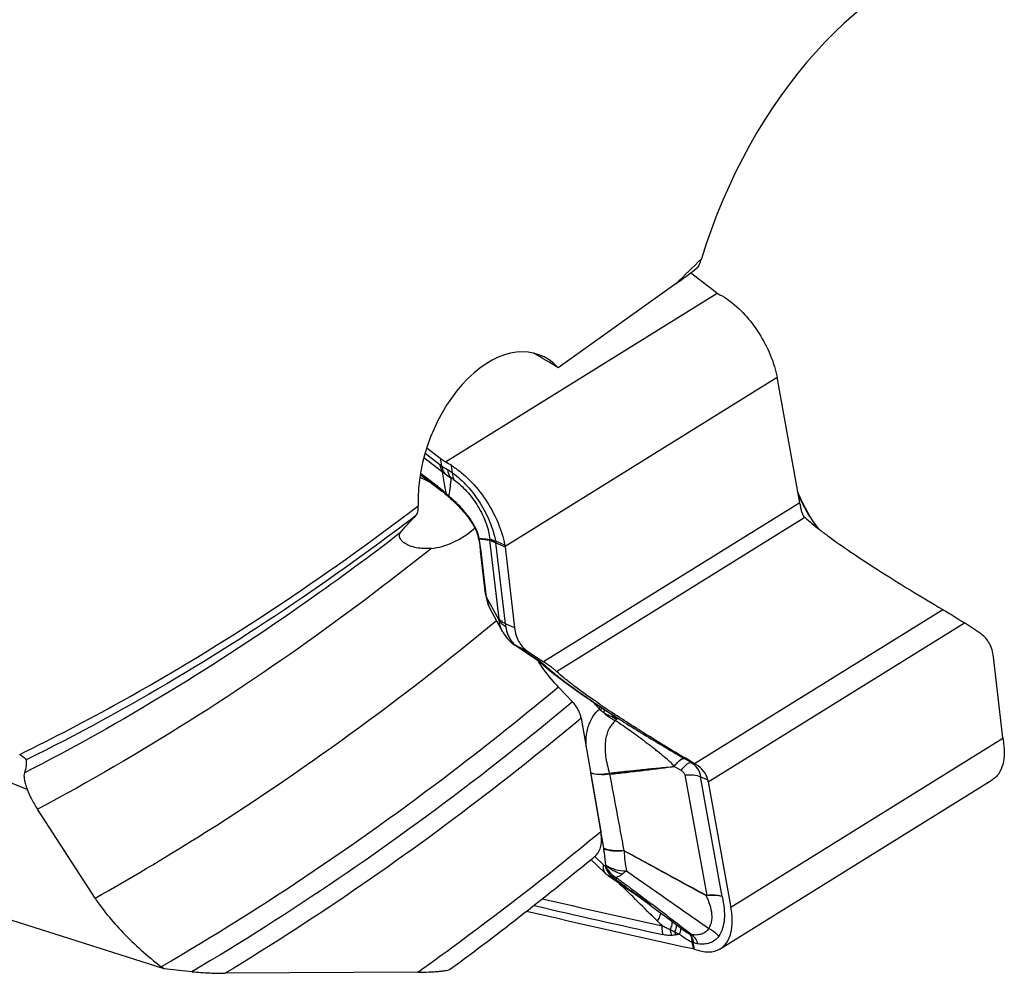
# Model space of a CAD drawing. Units: millimetres. Extents: x 0 to 594, y 0 to 420.
# Drawn here: x 129 to 139, y 81 to 91 of the extents above; entities that cross this region are included whole.
import ezdxf

# ---------------------------------------------------------------- set-up
doc = ezdxf.new("R2010")
doc.units = ezdxf.units.MM
doc.header["$LTSCALE"] = 32.67
doc.layers.add('607088417-000_CL', color=7, linetype='CONTINUOUS')
doc.layers.add('607088704-000_CL', color=7, linetype='CONTINUOUS')

msp = doc.modelspace()

# ---------------------------------------------------------------- linework, layer by layer
at = {"layer": '607088417-000_CL', "color": 7, "linetype": 'CONTINUOUS'}
for p, q in [((136.2544, 88.3338), (135.9748, 88.5505)), ((136.2544, 88.3338), (136.26, 88.3299)), ((136.26, 88.3299), (136.2665, 88.3264)), ((137.149, 86.074), (136.9043, 87.4263)), ((133.1333, 86.6664), (133.2793, 86.5531)), ((133.064, 86.379), (133.2971, 86.1995)), ((133.3339, 86.1689), (133.3491, 86.1556)), ((133.3491, 86.1556), (133.373, 86.1341)), ((133.373, 86.1341), (133.3779, 86.1296)), ((133.4314, 86.0811), (133.4401, 86.0727)), ((133.4401, 86.0727), (133.4488, 86.0643)), ((133.4488, 86.0643), (133.4573, 86.0558)), ((133.4573, 86.0558), (133.4658, 86.0473)), ((133.4658, 86.0473), (133.4743, 86.0386)), ((133.4743, 86.0386), (133.4826, 86.0299)), ((133.4826, 86.0299), (133.4909, 86.0212)), ((133.4909, 86.0212), (133.4991, 86.0124)), ((133.4991, 86.0124), (133.5071, 86.0036)), ((133.5071, 86.0036), (133.5151, 85.9947)), ((137.3885, 85.7656), (137.3939, 85.7615)), ((137.3939, 85.7615), (137.3968, 85.7593)), ((133.6927, 85.679), (133.6898, 85.6944)), ((133.6927, 85.679), (133.6965, 85.658)), ((137.4564, 85.715), (137.461, 85.7116)), ((133.7656, 85.0958), (133.7114, 85.554)), ((133.9773, 85.6001), (134.0788, 84.7286)), ((133.9526, 84.6827), (133.8194, 84.9256)), ((139.1043, 84.6588), (138.9213, 84.7811)), ((133.9528, 84.6823), (133.9527, 84.6825)), ((134.0576, 84.5599), (134.0726, 84.5489)), ((134.0725, 84.549), (134.0803, 84.5437)), ((134.0726, 84.5489), (134.0725, 84.549)), ((134.2091, 84.4855), (134.392, 84.3631)), ((139.336, 83.5441), (139.2346, 84.4156)), ((134.354, 84.36), (134.3886, 84.3284)), ((134.3547, 84.3595), (134.3549, 84.3593)), ((134.3886, 84.3284), (134.4415, 84.2829)), ((134.4415, 84.2829), (134.4978, 84.2371)), ((134.9756, 83.8949), (135.0607, 83.8386)), ((135.0021, 83.9015), (134.9944, 83.9067)), ((135.0607, 83.8386), (135.1242, 83.7971)), ((135.1344, 83.7904), (135.136, 83.7895)), ((135.1612, 83.7744), (135.15, 83.7815)), ((139.3372, 83.5351), (139.3382, 83.5291)), ((139.3382, 83.5291), (139.3386, 83.5262)), ((135.9798, 83.28), (135.9061, 83.3221)), ((136.0314, 83.2574), (136.0154, 83.2668)), ((136.1644, 83.0702), (136.409, 81.7179)), ((136.2936, 81.2736), (139.2216, 83.0907)), ((135.0472, 82.094), (134.9005, 82.2342)), ((135.0874, 82.0616), (135.1339, 82.0297)), ((135.4734, 81.7913), (135.5423, 81.7408)), ((135.7538, 81.5827), (135.8194, 81.5333)), ((135.8194, 81.5333), (135.8626, 81.5006)), ((135.8626, 81.5006), (135.8628, 81.5005)), ((136.0079, 81.2724), (136.015, 81.2699))]:
    msp.add_line(p, q, dxfattribs=at)
at = {"layer": '607088417-000_CL', "color": 9, "linetype": 'CONTINUOUS'}
for p, q in [((133.3353, 86.5149), (136.2604, 88.3301)), ((133.9761, 85.6091), (136.9043, 87.4263)), ((133.1157, 86.6089), (133.2738, 86.4864)), ((133.1032, 86.5635), (133.3027, 86.4089)), ((133.2793, 86.5531), (133.2917, 86.4737)), ((133.0666, 86.395), (133.2424, 86.2595)), ((133.4116, 86.3979), (133.4003, 86.4754)), ((137.149, 86.074), (134.392, 84.3631)), ((134.5306, 84.2596), (137.2039, 85.9186)), ((133.6898, 85.6959), (133.6893, 85.6973)), ((133.8124, 85.6805), (133.8117, 85.6808)), ((133.9123, 84.826), (133.8138, 85.6714)), ((133.8141, 85.6718), (133.8139, 85.6713)), ((133.9746, 85.6181), (133.8765, 85.6609)), ((133.8791, 85.6432), (133.9773, 85.6001)), ((133.9806, 84.7717), (133.8791, 85.6432)), ((133.7782, 85.0593), (133.7239, 85.5177)), ((133.9136, 84.8124), (133.7782, 85.0593)), ((136.0154, 83.2668), (138.6887, 84.9258)), ((133.9136, 84.8124), (133.9123, 84.826)), ((134.0788, 84.7286), (133.9806, 84.7717)), ((136.1644, 83.0702), (138.9213, 84.7811)), ((134.1013, 84.5327), (134.2091, 84.4855)), ((134.3584, 84.3607), (134.105, 84.5301)), ((134.9916, 83.8525), (134.9163, 83.9348)), ((135.0215, 83.8672), (135.0487, 83.8491)), ((135.0487, 83.8491), (135.101, 83.8142)), ((135.101, 83.8142), (135.1258, 83.7976)), ((135.1258, 83.7976), (135.15, 83.7815)), ((139.3372, 83.5351), (136.409, 81.7179)), ((135.9039, 83.3234), (135.9061, 83.3221)), ((135.8711, 83.1929), (135.7972, 83.2352)), ((136.0314, 83.2574), (135.9798, 83.28)), ((134.8972, 83.1664), (135.038, 82.3547)), ((135.0993, 83.1636), (135.1027, 83.1524)), ((135.911, 83.1438), (136.1493, 81.8478)), ((136.0824, 83.1244), (136.1604, 83.0902)), ((136.3134, 81.8361), (136.0824, 83.1244)), ((135.0367, 82.1762), (134.942, 82.2667)), ((135.54, 81.7425), (135.5271, 81.752)), ((135.5511, 81.7572), (135.5534, 81.7554)), ((135.5534, 81.7554), (135.5564, 81.7532)), ((135.7527, 81.4793), (135.8003, 81.4546)), ((135.8695, 81.5141), (135.8716, 81.5124)), ((135.8716, 81.5124), (135.9857, 81.4249)), ((135.9877, 81.3429), (136.0001, 81.2744)), ((136.0023, 81.3412), (136.0027, 81.3379)), ((136.015, 81.2699), (136.0027, 81.3379))]:
    msp.add_line(p, q, dxfattribs=at)
at = {"layer": '607088417-000_CL', "color": 7, "linetype": 'CONTINUOUS'}
for points in [[(133.2969, 86.1993), (133.303, 86.1946), (133.3096, 86.1893), (133.3162, 86.1839), (133.323, 86.1783), (133.3299, 86.1724), (133.334, 86.1689)], [(137.1842, 86.0673), (137.1612, 86.1161), (137.1405, 86.164), (137.126, 86.2012)], [(133.3779, 86.1296), (133.3845, 86.1237), (133.3908, 86.118)], [(133.3908, 86.118), (133.4008, 86.1092), (133.4052, 86.1053), (133.4096, 86.1014), (133.414, 86.0974), (133.4183, 86.0933), (133.4227, 86.0893), (133.4271, 86.0852), (133.4314, 86.0811)], [(133.5151, 85.9947), (133.5229, 85.9858), (133.5268, 85.9814), (133.5307, 85.9769), (133.5345, 85.9724), (133.5383, 85.968), (133.542, 85.9635), (133.5458, 85.959), (133.5495, 85.9545), (133.5532, 85.95), (133.5568, 85.9455), (133.5604, 85.9409), (133.564, 85.9364), (133.5676, 85.9318), (133.5711, 85.9273), (133.5746, 85.9227), (133.5781, 85.9181), (133.5815, 85.9134), (133.5849, 85.9088), (133.5883, 85.9041), (133.5917, 85.8994), (133.595, 85.8947), (133.5983, 85.89), (133.6016, 85.8853), (133.6048, 85.8805), (133.608, 85.8758), (133.6112, 85.871), (133.6143, 85.8663), (133.6174, 85.8616), (133.6204, 85.8568), (133.6234, 85.8521), (133.6263, 85.8474), (133.6292, 85.8427), (133.632, 85.838), (133.6348, 85.8333), (133.6375, 85.8286), (133.6402, 85.8238), (133.6428, 85.8191), (133.6454, 85.8143), (133.6479, 85.8095), (133.6503, 85.8047), (133.6527, 85.7999), (133.6551, 85.7951), (133.6573, 85.7904), (133.6595, 85.7857), (133.6617, 85.7811), (133.6637, 85.7765), (133.6657, 85.7719), (133.6676, 85.7673), (133.6694, 85.7628), (133.6712, 85.7583), (133.6729, 85.7539), (133.6745, 85.7494), (133.676, 85.745), (133.6775, 85.7406), (133.6789, 85.7363), (133.6802, 85.7321), (133.6815, 85.7279), (133.6827, 85.7238)], [(137.3542, 85.7922), (137.3316, 85.8225), (137.2983, 85.8706), (137.2667, 85.9194), (137.2371, 85.9687), (137.2096, 86.0181), (137.1842, 86.0673)], [(133.6827, 85.7238), (133.6838, 85.7198), (133.6848, 85.716), (133.6858, 85.7121), (133.6867, 85.7082), (133.6877, 85.7044), (133.6885, 85.7005), (133.6892, 85.6972)], [(133.6965, 85.658), (133.7, 85.6368), (133.7033, 85.6155), (133.7064, 85.594), (133.7092, 85.5726), (133.7113, 85.555)], [(133.7656, 85.0958), (133.7694, 85.0698), (133.7754, 85.0406)], [(133.7754, 85.0406), (133.7831, 85.0121), (133.7925, 84.9843), (133.8036, 84.9574), (133.8164, 84.9313), (133.8199, 84.9248)], [(133.9528, 84.6823), (133.9631, 84.6647), (133.9763, 84.6447), (133.9906, 84.6256), (134.0059, 84.6076), (134.0222, 84.5906), (134.0395, 84.5746), (134.0576, 84.5599)], [(134.0803, 84.5437), (134.3361, 84.3726), (134.3422, 84.3685), (134.3472, 84.365), (134.3509, 84.3623), (134.3534, 84.3605), (134.3547, 84.3595)], [(134.4978, 84.2371), (134.556, 84.1917), (134.6169, 84.1458), (134.6815, 84.0986), (134.7491, 84.0502)], [(134.7491, 84.0502), (134.8198, 84.0008), (134.8951, 83.9491), (134.9756, 83.8949)], [(135.0472, 82.0941), (135.052, 82.0896), (135.0588, 82.0836), (135.0658, 82.0777), (135.0666, 82.0771)], [(135.0665, 82.0772), (135.0707, 82.0738), (135.0764, 82.0695), (135.0823, 82.0652), (135.0874, 82.0616)], [(135.1339, 82.0297), (135.2015, 81.9832), (135.2726, 81.9338), (135.3416, 81.8854), (135.4084, 81.838), (135.4734, 81.7913)], [(135.5399, 81.7425), (135.6264, 81.6783), (135.6896, 81.631), (135.7538, 81.5827)]]:
    msp.add_lwpolyline(points, dxfattribs=at)
for centre, radius, start, end in [((125.3253, 73.2464), 15.4987, 58.59978, 58.88111), ((136.5751, 85.9701), 0.5832, 8.30439, 10.26518), ((136.9991, 85.7023), 0.2979, 46.55768, 47.83164), ((140.2217, 89.4917), 4.6809, 232.87904, 233.25386), ((134.5061, 91.2169), 5.5885, 261.68314, 262.88422), ((133.5165, 85.6103), 0.3035, 11.62242, 13.44317), ((140.4206, 89.7577), 5.013, 233.25093, 233.36856), ((140.6044, 90.005), 5.3211, 233.36978, 233.72907), ((133.7585, 85.5769), 0.22, 8.42166, 10.77871), ((133.6858, 85.5662), 0.2934, 6.63507, 8.41913), ((140.8496, 92.4773), 10.3797, 235.71211, 235.83611), ((141.1562, 92.9294), 10.926, 235.83692, 236.05561), ((141.8653, 93.9852), 12.1977, 236.06174, 236.50172), ((135.2374, 83.9542), 0.1934, 238.36592, 239.44696), ((135.2273, 83.9367), 0.1732, 239.39663, 243.47109), ((139.6313, 83.5785), 0.2972, 186.64027, 187.23013), ((139.6256, 83.5778), 0.2916, 187.228, 188.42227), ((135.5502, 82.9589), 0.6242, 10.26492, 12.13847), ((172.6722, 248.3978), 171.0996, 257.008587, 257.623664), ((135.9786, 81.1757), 0.1011, 73.1298, 77.692)]:
    msp.add_arc(centre, radius, start, end, dxfattribs=at)
at = {"layer": '607088417-000_CL', "color": 9, "linetype": 'CONTINUOUS'}
for centre, radius, start, end in [((133.4285, 86.6854), 0.2521, 232.14949, 237.13443), ((133.8391, 87.2629), 0.9604, 235.25622, 239.83389), ((133.6157, 86.7701), 0.4779, 229.0862, 233.08253), ((134.0029, 87.2835), 1.121, 233.02202, 237.09795), ((131.7151, 84.3925), 2.4131, 47.64338, 49.05558), ((133.4445, 86.2964), 0.1688, 222.31618, 229.0545), ((131.4844, 84.1369), 2.7573, 47.51858, 47.67868), ((134.1357, 86.9869), 1.1355, 225.97526, 227.59634), ((133.4644, 86.2282), 0.1311, 220.63496, 227.51043), ((133.4643, 86.1908), 0.1031, 220.1188, 228.61945), ((138.4482, 86.6922), 1.4159, 201.46286, 204.42853), ((138.5101, 86.7201), 1.4838, 204.42119, 205.38719), ((138.5412, 86.7348), 1.5181, 205.38615, 206.11077), ((138.5618, 86.7449), 1.5411, 206.11009, 206.5826), ((138.6362, 86.7834), 1.6248, 206.62109, 210.76311), ((138.6716, 86.8041), 1.6659, 210.75301, 211.08389), ((138.6995, 86.8214), 1.6987, 211.09574, 216.81525), ((133.242, 85.5953), 0.465, 12.84512, 14.95272), ((133.3165, 85.6126), 0.3885, 12.38516, 12.80017), ((133.3831, 85.6271), 0.3204, 11.39313, 12.4083), ((133.453, 85.6429), 0.2487, 10.25027, 11.00749), ((131.5706, 85.2732), 2.167, 10.53022, 11.01185), ((131.5299, 85.2657), 2.2084, 8.06748, 10.52926), ((133.5265, 85.62), 0.2922, 10.20636, 11.9434), ((133.8649, 85.6344), 0.0289, 66.3563, 70.7149), ((131.4978, 85.261), 2.2409, 6.57785, 8.07023), ((134.1128, 85.0859), 0.3343, 205.57874, 206.83361), ((134.1087, 85.0838), 0.3297, 206.83225, 208.7186), ((135.2096, 84.9145), 1.2372, 186.62977, 188.24231), ((134.2463, 84.739), 0.2525, 217.9741, 223.73495), ((134.2365, 84.7297), 0.239, 223.74363, 229.70242), ((134.1765, 84.6991), 0.1826, 235.33546, 235.86998), ((134.1772, 84.7003), 0.184, 235.89068, 245.64154), ((134.1689, 84.6762), 0.1593, 236.23508, 239.55861), ((134.2291, 84.7211), 0.2277, 229.70841, 235.84938), ((134.1695, 84.6774), 0.1607, 239.5695, 246.34313), ((134.2579, 84.7588), 0.2751, 235.30879, 236.24588), ((134.4228, 84.5077), 0.1605, 236.27831, 246.34281), ((134.5338, 84.5615), 0.2701, 227.63237, 228.07169), ((134.5348, 84.5629), 0.2718, 228.10054, 243.24037), ((133.7779, 83.4924), 1.0445, 55.69712, 56.23787), ((133.9029, 83.6753), 0.8229, 54.45612, 55.709), ((132.1824, 80.5832), 4.3105, 49.0459, 49.32808), ((136.0347, 85.1989), 1.6716, 236.99495, 237.47549), ((135.3109, 84.0265), 0.3003, 233.88227, 244.27973), ((135.1134, 83.0879), 0.077, 98.8846, 100.59052), ((135.7129, 83.2629), 0.6194, 189.18929, 190.26318), ((135.638, 82.4586), 0.6089, 189.82166, 190.39826), ((134.6539, 81.7008), 0.5832, 63.79894, 65.39989), ((136.3974, 81.6681), 0.3125, 144.53804, 145.54543), ((135.7037, 81.7557), 0.455, 11.205, 11.6799), ((172.726, 248.7918), 171.4185, 257.041416, 257.517917), ((172.7034, 248.8167), 171.3473, 257.074746, 257.517897), ((95.1435, 28.5115), 66.8422, 52.462091, 52.799766), ((138.925, 84.9151), 4.7043, 225.28247, 226.20574), ((136.1606, 81.5973), 0.3875, 201.59933, 206.88879), ((136.1237, 79.6417), 1.8069, 98.61838, 99.83959), ((136.7771, 82.7081), 1.5147, 232.86869, 233.30052), ((136.0784, 81.3513), 0.0911, 182.17788, 185.27415)]:
    msp.add_arc(centre, radius, start, end, dxfattribs=at)
at = {"layer": '607088417-000_CL', "color": 7, "linetype": 'CONTINUOUS'}
for points, knots in [([(136.2665, 88.3264), (136.3313, 88.295), (136.4595, 88.2057), (136.6262, 88.0297), (136.7675, 87.8173), (136.838, 87.6595), (136.8648, 87.579)], [0, 0, 0, 0, 0.220867, 0.4732981, 0.7398371, 1, 1, 1, 1]), ([(136.8648, 87.579), (136.8691, 87.5662), (136.8849, 87.516), (136.8974, 87.4647), (136.9043, 87.4263)], [0, 0, 0, 0, 0.2581776, 1, 1, 1, 1]), ([(133.2793, 86.5531), (133.2837, 86.5498), (133.3017, 86.5362), (133.3207, 86.5237), (133.3353, 86.5149)], [0, 0, 0, 0, 0.2437474, 1, 1, 1, 1]), ([(133.4003, 86.4754), (133.434, 86.4548), (133.5009, 86.4069), (133.6293, 86.2902), (133.7722, 86.1125), (133.9026, 85.8745), (133.9585, 85.7028), (133.9746, 85.6181)], [0, 0, 0, 0, 0.1119901, 0.2328791, 0.491808, 0.7551969, 1, 1, 1, 1]), ([(137.1522, 86.0543), (137.1545, 86.0388), (137.1594, 86.0104), (137.1697, 85.9725), (137.1821, 85.9436), (137.1931, 85.9285), (137.1991, 85.9231)], [0, 0, 0, 0, 0.3340413, 0.6108913, 0.8304496, 1, 1, 1, 1]), ([(137.2039, 85.9186), (137.2298, 85.8941), (137.2904, 85.8417), (137.3533, 85.7924), (137.3885, 85.7656)], [0, 0, 0, 0, 0.4466298, 1, 1, 1, 1]), ([(133.6971, 85.6904), (133.7067, 85.6898), (133.7449, 85.6871), (133.7831, 85.6836), (133.8117, 85.6808)], [0, 0, 0, 0, 0.2489994, 1, 1, 1, 1]), ([(137.461, 85.7116), (137.5395, 85.6541), (137.7136, 85.5328), (138.1201, 85.2664), (138.4525, 85.0645), (138.6887, 84.9258)], [0, 0, 0, 0, 0.2001058, 0.4365158, 1, 1, 1, 1]), ([(138.6887, 84.9258), (138.7105, 84.913), (138.789, 84.8663), (138.8664, 84.8178), (138.9213, 84.7811)], [0, 0, 0, 0, 0.2768621, 1, 1, 1, 1]), ([(134.0788, 84.7286), (134.0818, 84.7027), (134.0916, 84.6528), (134.1189, 84.5843), (134.1578, 84.5271), (134.1912, 84.4974), (134.2091, 84.4855)], [0, 0, 0, 0, 0.2762481, 0.5335142, 0.7732423, 1, 1, 1, 1]), ([(139.2346, 84.4156), (139.2315, 84.4416), (139.2217, 84.4914), (139.1944, 84.5599), (139.1556, 84.6171), (139.1221, 84.6468), (139.1043, 84.6588)], [0, 0, 0, 0, 0.2762481, 0.5335142, 0.7732423, 1, 1, 1, 1]), ([(134.5306, 84.2596), (134.523, 84.2668), (134.5049, 84.2823), (134.4591, 84.3174), (134.4202, 84.3442), (134.392, 84.3631)], [0, 0, 0, 0, 0.1817451, 0.4120111, 1, 1, 1, 1]), ([(134.9944, 83.9067), (134.901, 83.9706), (134.7716, 84.0617), (134.6185, 84.1816), (134.5569, 84.2347), (134.5306, 84.2596)], [0, 0, 0, 0, 0.5822564, 0.8135754, 1, 1, 1, 1]), ([(135.1301, 83.7695), (135.1308, 83.7707), (135.1332, 83.7752), (135.1347, 83.7805), (135.134, 83.784)], [0, 0, 0, 0, 0.2930891, 1, 1, 1, 1]), ([(135.134, 83.784), (135.1337, 83.7851), (135.1332, 83.7871), (135.1326, 83.7891), (135.1313, 83.7922), (135.1337, 83.7908), (135.1344, 83.7904)], [0, 0, 0, 0, 0.3201736, 0.5839382, 0.7447737, 1, 1, 1, 1]), ([(136.0154, 83.2668), (135.856, 83.3603), (135.5596, 83.5387), (135.2676, 83.7245), (135.1332, 83.8135)], [0, 0, 0, 0, 0.5340932, 1, 1, 1, 1]), ([(139.3386, 83.5262), (139.3468, 83.4784), (139.3554, 83.3878), (139.3415, 83.2612), (139.3046, 83.1723), (139.261, 83.1194), (139.2354, 83.0993), (139.222, 83.0909)], [0, 0, 0, 0, 0.3055645, 0.5702853, 0.796796, 0.9000709, 1, 1, 1, 1]), ([(136.1608, 83.09), (136.1533, 83.1248), (136.1195, 83.1919), (136.0626, 83.2389), (136.0311, 83.2575)], [0, 0, 0, 0, 0.4932131, 1, 1, 1, 1]), ([(136.2936, 81.2736), (136.3073, 81.2821), (136.3332, 81.3025), (136.3775, 81.3565), (136.4144, 81.4474), (136.4274, 81.5767), (136.4178, 81.6692), (136.409, 81.7179)], [0, 0, 0, 0, 0.0995147, 0.2024442, 0.4286764, 0.6937375, 1, 1, 1, 1]), ([(136.015, 81.2699), (136.0406, 81.2599), (136.0908, 81.2443), (136.1658, 81.2361), (136.2346, 81.2447), (136.2755, 81.2624), (136.2936, 81.2736)], [0, 0, 0, 0, 0.2860518, 0.543674, 0.7782758, 1, 1, 1, 1])]:
    msp.add_open_spline(points, degree=3, knots=knots, dxfattribs=at)
at = {"layer": '607088417-000_CL', "color": 9, "linetype": 'CONTINUOUS'}
for points, knots in [([(133.2739, 86.4864), (133.275, 86.4793), (133.2808, 86.4523), (133.2917, 86.4262), (133.3027, 86.4089)], [0, 0, 0, 0, 0.2589709, 1, 1, 1, 1]), ([(133.2917, 86.4737), (133.2934, 86.4658), (133.3013, 86.4356), (133.3152, 86.4069), (133.3286, 86.388)], [0, 0, 0, 0, 0.257876, 1, 1, 1, 1]), ([(133.3465, 86.1705), (133.3414, 86.1914), (133.324, 86.2705), (133.3109, 86.3504), (133.3024, 86.4092)], [0, 0, 0, 0, 0.2656722, 1, 1, 1, 1]), ([(133.3565, 86.4325), (133.3609, 86.43), (133.3795, 86.4189), (133.3978, 86.4072), (133.4116, 86.3979)], [0, 0, 0, 0, 0.2340636, 1, 1, 1, 1]), ([(133.3565, 86.4325), (133.3579, 86.424), (133.3652, 86.3921), (133.3794, 86.3615), (133.394, 86.3424)], [0, 0, 0, 0, 0.2640996, 1, 1, 1, 1]), ([(133.4116, 86.3979), (133.4113, 86.3908), (133.4114, 86.3654), (133.4169, 86.3395), (133.4255, 86.3232)], [0, 0, 0, 0, 0.2786323, 1, 1, 1, 1]), ([(133.4116, 86.3979), (133.4689, 86.3552), (133.5778, 86.2535), (133.7134, 86.0735), (133.8174, 85.8739), (133.8616, 85.7318), (133.8745, 85.6617)], [0, 0, 0, 0, 0.2417385, 0.500414, 0.7590851, 1, 1, 1, 1]), ([(133.394, 86.3423), (133.3914, 86.309), (133.3871, 86.2596), (133.3788, 86.195), (133.3734, 86.1636), (133.37, 86.1484)], [0, 0, 0, 0, 0.5123119, 0.7613902, 1, 1, 1, 1]), ([(133.4255, 86.3232), (133.4228, 86.3252), (133.4126, 86.3321), (133.402, 86.3384), (133.394, 86.3424)], [0, 0, 0, 0, 0.2734065, 1, 1, 1, 1]), ([(133.4255, 86.3232), (133.4758, 86.2877), (133.5721, 86.1986), (133.6896, 86.0386), (133.7635, 85.8875), (133.8001, 85.7663), (133.81, 85.7081), (133.8124, 85.6805)], [0, 0, 0, 0, 0.240101, 0.5070317, 0.7708409, 0.8916772, 1, 1, 1, 1]), ([(133.2424, 86.2595), (133.2461, 86.2537), (133.2616, 86.2314), (133.2809, 86.2118), (133.2969, 86.1993)], [0, 0, 0, 0, 0.2532403, 1, 1, 1, 1]), ([(133.2424, 86.2595), (133.2475, 86.2556), (133.2658, 86.2412), (133.2837, 86.2262), (133.2964, 86.2152)], [0, 0, 0, 0, 0.2740467, 1, 1, 1, 1]), ([(133.2965, 86.2151), (133.2981, 86.2122), (133.3049, 86.2008), (133.313, 86.1901), (133.3197, 86.1828)], [0, 0, 0, 0, 0.2532945, 1, 1, 1, 1]), ([(133.3466, 86.1704), (133.3478, 86.1679), (133.3531, 86.1582), (133.3595, 86.1491), (133.3649, 86.1428)], [0, 0, 0, 0, 0.2543666, 1, 1, 1, 1]), ([(133.37, 86.1484), (133.371, 86.1462), (133.3754, 86.1377), (133.3808, 86.1297), (133.3854, 86.1243)], [0, 0, 0, 0, 0.2557227, 1, 1, 1, 1]), ([(133.37, 86.1484), (133.374, 86.1452), (133.3904, 86.1317), (133.4063, 86.1176), (133.4182, 86.1067)], [0, 0, 0, 0, 0.2403527, 1, 1, 1, 1]), ([(133.4182, 86.1067), (133.4456, 86.0815), (133.5006, 86.026), (133.5649, 85.9499), (133.6125, 85.8819), (133.6403, 85.8373), (133.6591, 85.8006), (133.6762, 85.7637), (133.686, 85.7349), (133.6912, 85.7153)], [0, 0, 0, 0, 0.2311595, 0.4854083, 0.6177852, 0.7472395, 0.8117731, 0.873967, 1, 1, 1, 1]), ([(133.6971, 85.6904), (133.6962, 85.6907), (133.6935, 85.692), (133.6908, 85.694), (133.6898, 85.6959)], [0, 0, 0, 0, 0.3113216, 1, 1, 1, 1]), ([(133.6977, 85.6872), (133.6967, 85.6876), (133.6934, 85.6891), (133.6903, 85.6919), (133.6898, 85.6943)], [0, 0, 0, 0, 0.3226185, 1, 1, 1, 1]), ([(133.8124, 85.6805), (133.8132, 85.6815), (133.8158, 85.6833), (133.8211, 85.6818), (133.8269, 85.6791), (133.8343, 85.6758), (133.8428, 85.6722), (133.8562, 85.667), (133.867, 85.6638), (133.8745, 85.6617)], [0, 0, 0, 0, 0.0572295, 0.1290933, 0.2307871, 0.3530666, 0.4931114, 0.648785, 1, 1, 1, 1]), ([(133.8791, 85.6433), (133.8716, 85.6453), (133.8578, 85.6499), (133.8389, 85.6574), (133.8268, 85.6658), (133.8189, 85.6705), (133.8155, 85.6717), (133.8141, 85.6718)], [0, 0, 0, 0, 0.3268943, 0.6104288, 0.8522334, 0.9401772, 1, 1, 1, 1]), ([(133.7238, 85.5177), (133.7221, 85.5207), (133.7161, 85.5324), (133.7124, 85.5454), (133.7113, 85.5551)], [0, 0, 0, 0, 0.2567718, 1, 1, 1, 1]), ([(133.7239, 85.5177), (133.7222, 85.5206), (133.7162, 85.532), (133.7125, 85.5446), (133.7114, 85.5541)], [0, 0, 0, 0, 0.2573656, 1, 1, 1, 1]), ([(133.7782, 85.0593), (133.7765, 85.0622), (133.7705, 85.0736), (133.7668, 85.0863), (133.7656, 85.0958)], [0, 0, 0, 0, 0.2580289, 1, 1, 1, 1]), ([(133.7782, 85.0593), (133.7793, 85.0489), (133.7854, 85.0084), (133.7981, 84.969), (133.8112, 84.9416)], [0, 0, 0, 0, 0.256483, 1, 1, 1, 1]), ([(133.9806, 84.7717), (133.9729, 84.7751), (133.9467, 84.7881), (133.9227, 84.8079), (133.9123, 84.826)], [0, 0, 0, 0, 0.2883409, 1, 1, 1, 1]), ([(133.9527, 84.6825), (133.9474, 84.6922), (133.9276, 84.7332), (133.9168, 84.7783), (133.9136, 84.8124)], [0, 0, 0, 0, 0.2456393, 1, 1, 1, 1]), ([(133.9851, 84.7371), (133.9693, 84.7468), (133.9412, 84.7683), (133.9204, 84.7974), (133.9136, 84.8124)], [0, 0, 0, 0, 0.5292666, 1, 1, 1, 1]), ([(133.9851, 84.7371), (133.9893, 84.7085), (134.0032, 84.6541), (134.0307, 84.6047), (134.0472, 84.5836)], [0, 0, 0, 0, 0.51907, 1, 1, 1, 1]), ([(134.3813, 84.3449), (134.3846, 84.3426), (134.3953, 84.3347), (134.4057, 84.3266), (134.4124, 84.3202)], [0, 0, 0, 0, 0.3024324, 1, 1, 1, 1]), ([(134.4125, 84.3202), (134.4373, 84.2967), (134.4936, 84.2477), (134.6284, 84.1404), (134.7407, 84.0597), (134.8208, 84.0038)], [0, 0, 0, 0, 0.1984712, 0.4328956, 1, 1, 1, 1]), ([(134.8208, 84.0038), (134.8367, 83.9927), (134.9032, 83.9466), (134.9703, 83.9014), (135.0215, 83.8672)], [0, 0, 0, 0, 0.2386742, 1, 1, 1, 1]), ([(134.8489, 83.4492), (134.8475, 83.4923), (134.8506, 83.5742), (134.8764, 83.688), (134.9224, 83.7827), (134.9671, 83.8326), (134.9916, 83.8525)], [0, 0, 0, 0, 0.2927984, 0.5532051, 0.7859222, 1, 1, 1, 1]), ([(134.9916, 83.8525), (134.9927, 83.8549), (134.9962, 83.8635), (134.9989, 83.8724), (134.9999, 83.879)], [0, 0, 0, 0, 0.2790612, 1, 1, 1, 1]), ([(135.0077, 83.8387), (135.0091, 83.8412), (135.0137, 83.8501), (135.0177, 83.8594), (135.0192, 83.8662)], [0, 0, 0, 0, 0.2966131, 1, 1, 1, 1]), ([(135.0371, 83.8158), (135.0402, 83.8215), (135.0452, 83.8313), (135.0489, 83.8418), (135.0495, 83.8461)], [0, 0, 0, 0, 0.6008738, 1, 1, 1, 1]), ([(135.1664, 83.7279), (135.1544, 83.7323), (135.1063, 83.7534), (135.0637, 83.7866), (135.0371, 83.8158)], [0, 0, 0, 0, 0.2454827, 1, 1, 1, 1]), ([(135.1751, 83.7416), (135.1712, 83.7435), (135.1555, 83.7517), (135.1407, 83.7614), (135.1301, 83.7695)], [0, 0, 0, 0, 0.2470427, 1, 1, 1, 1]), ([(135.1612, 83.7744), (135.2968, 83.6871), (135.5033, 83.5589), (135.7524, 83.4112), (135.8634, 83.3465), (135.9039, 83.3234)], [0, 0, 0, 0, 0.5567354, 0.8389101, 1, 1, 1, 1]), ([(135.1627, 83.7734), (135.1666, 83.7706), (135.1732, 83.7654), (135.1789, 83.7591), (135.1806, 83.756)], [0, 0, 0, 0, 0.579532, 1, 1, 1, 1]), ([(135.1751, 83.7416), (135.1741, 83.7408), (135.17, 83.7371), (135.1676, 83.7319), (135.1664, 83.7279)], [0, 0, 0, 0, 0.2350335, 1, 1, 1, 1]), ([(135.1806, 83.756), (135.1812, 83.7549), (135.1821, 83.7524), (135.1813, 83.7466), (135.1777, 83.7434), (135.1751, 83.7416)], [0, 0, 0, 0, 0.2303131, 0.444349, 1, 1, 1, 1]), ([(135.1664, 83.7279), (135.1517, 83.7162), (135.1243, 83.6885), (135.0797, 83.6174), (135.049, 83.5003), (135.0542, 83.3377), (135.0818, 83.2236), (135.1015, 83.1639)], [0, 0, 0, 0, 0.0937872, 0.1929335, 0.4168619, 0.6860309, 1, 1, 1, 1]), ([(135.7958, 83.2356), (135.7916, 83.2435), (135.7798, 83.2574), (135.761, 83.2767), (135.7413, 83.2952), (135.7143, 83.3188), (135.6801, 83.3472), (135.6392, 83.3807), (135.5983, 83.4133), (135.5445, 83.4554), (135.4778, 83.5063), (135.3983, 83.5649), (135.295, 83.639), (135.2176, 83.6928), (135.1664, 83.7279)], [0, 0, 0, 0, 0.0335591, 0.0673867, 0.1010476, 0.1347005, 0.2016063, 0.2676793, 0.3329325, 0.3973425, 0.523739, 0.6470849, 0.767539, 1, 1, 1, 1]), ([(135.7957, 83.2356), (135.806, 83.249), (135.8256, 83.2727), (135.855, 83.3015), (135.8799, 83.3193), (135.8973, 83.3245), (135.904, 83.3233)], [0, 0, 0, 0, 0.354226, 0.644435, 0.8584974, 1, 1, 1, 1]), ([(135.7972, 83.2352), (135.8075, 83.2486), (135.8272, 83.2721), (135.8569, 83.3006), (135.882, 83.3183), (135.8995, 83.3233), (135.9061, 83.3221)], [0, 0, 0, 0, 0.3536539, 0.6433561, 0.8578077, 1, 1, 1, 1]), ([(135.1015, 83.1639), (135.1593, 83.1707), (135.2749, 83.1834), (135.4484, 83.2019), (135.622, 83.2191), (135.7379, 83.2298), (135.7958, 83.2356)], [0, 0, 0, 0, 0.2498976, 0.4998523, 0.7498902, 1, 1, 1, 1]), ([(135.1035, 83.1525), (135.1624, 83.1588), (135.28, 83.172), (135.4549, 83.1923), (135.6273, 83.2135), (135.741, 83.2285), (135.7975, 83.2358)], [0, 0, 0, 0, 0.254391, 0.5076492, 0.7557091, 1, 1, 1, 1]), ([(135.8711, 83.1929), (135.8815, 83.2062), (135.9011, 83.2298), (135.9307, 83.2584), (135.9557, 83.2761), (135.9732, 83.2812), (135.9798, 83.28)], [0, 0, 0, 0, 0.3540038, 0.6438593, 0.8582381, 1, 1, 1, 1]), ([(135.9798, 83.28), (136.006, 83.2635), (136.0532, 83.2178), (136.0766, 83.1565), (136.0824, 83.1244)], [0, 0, 0, 0, 0.486031, 1, 1, 1, 1]), ([(134.8972, 83.1664), (134.9268, 83.1571), (134.9954, 83.1497), (135.0631, 83.1568), (135.0993, 83.1636)], [0, 0, 0, 0, 0.4574788, 1, 1, 1, 1]), ([(135.102, 83.1523), (135.065, 83.147), (134.9958, 83.1433), (134.9267, 83.1551), (134.8972, 83.1664)], [0, 0, 0, 0, 0.5415984, 1, 1, 1, 1]), ([(135.8711, 83.1929), (135.8808, 83.1873), (135.8983, 83.174), (135.9091, 83.154), (135.911, 83.1438)], [0, 0, 0, 0, 0.5174618, 1, 1, 1, 1]), ([(135.911, 83.1438), (135.942, 83.1472), (136.0003, 83.148), (136.0579, 83.1352), (136.0824, 83.1244)], [0, 0, 0, 0, 0.5379662, 1, 1, 1, 1]), ([(135.2548, 82.3311), (135.2157, 82.3263), (135.1418, 82.3246), (135.0689, 82.3408), (135.038, 82.3547)], [0, 0, 0, 0, 0.5377246, 1, 1, 1, 1]), ([(135.2579, 82.328), (135.2184, 82.3227), (135.1441, 82.32), (135.0703, 82.3351), (135.039, 82.3487)], [0, 0, 0, 0, 0.5388305, 1, 1, 1, 1]), ([(135.0614, 82.172), (135.0584, 82.2166), (135.0516, 82.2757), (135.0417, 82.3342), (135.039, 82.3487)], [0, 0, 0, 0, 0.7518914, 1, 1, 1, 1]), ([(135.2549, 82.3307), (135.2547, 82.33), (135.2553, 82.328), (135.2572, 82.3282), (135.2581, 82.3283)], [0, 0, 0, 0, 0.457662, 1, 1, 1, 1]), ([(135.2579, 82.328), (135.2589, 82.2916), (135.2656, 82.2187), (135.2771, 82.1466), (135.2837, 82.1107)], [0, 0, 0, 0, 0.499951, 1, 1, 1, 1]), ([(136.1397, 81.8449), (135.9918, 81.9249), (135.6979, 82.0861), (135.4046, 82.2482), (135.2579, 82.328)], [0, 0, 0, 0, 0.5017808, 1, 1, 1, 1]), ([(135.2581, 82.3283), (135.3317, 82.2891), (135.479, 82.2101), (135.6995, 82.0899), (135.9207, 81.9692), (136.0687, 81.8893), (136.1428, 81.8494)], [0, 0, 0, 0, 0.2485253, 0.4983773, 0.7489956, 1, 1, 1, 1]), ([(135.0367, 82.1762), (135.0345, 82.1675), (135.0313, 82.1512), (135.031, 82.1281), (135.0358, 82.1086), (135.0429, 82.0982), (135.047, 82.0942)], [0, 0, 0, 0, 0.3108635, 0.5752555, 0.7995768, 1, 1, 1, 1]), ([(135.0381, 82.1305), (135.0375, 82.1341), (135.0356, 82.1494), (135.036, 82.165), (135.0373, 82.1768)], [0, 0, 0, 0, 0.2326144, 1, 1, 1, 1]), ([(135.0367, 82.1762), (135.0382, 82.175), (135.0436, 82.1711), (135.05, 82.1684), (135.0547, 82.1675)], [0, 0, 0, 0, 0.2827276, 1, 1, 1, 1]), ([(135.1416, 82.0409), (135.1215, 82.0557), (135.0854, 82.0944), (135.063, 82.1419), (135.0547, 82.1675)], [0, 0, 0, 0, 0.4806137, 1, 1, 1, 1]), ([(135.0547, 82.1675), (135.068, 82.1414), (135.1006, 82.0934), (135.1452, 82.0559), (135.1691, 82.0414)], [0, 0, 0, 0, 0.5105357, 1, 1, 1, 1]), ([(135.2386, 82.0765), (135.2218, 82.0804), (135.1885, 82.09), (135.1415, 82.1116), (135.0985, 82.1384), (135.0725, 82.1598), (135.0614, 82.172)], [0, 0, 0, 0, 0.2547225, 0.5082067, 0.7570915, 1, 1, 1, 1]), ([(135.0614, 82.172), (135.0921, 82.1515), (135.1652, 82.1212), (135.243, 82.1111), (135.2837, 82.1107)], [0, 0, 0, 0, 0.4758496, 1, 1, 1, 1]), ([(135.0452, 82.1057), (135.0444, 82.1076), (135.0412, 82.1156), (135.0391, 82.124), (135.0381, 82.1305)], [0, 0, 0, 0, 0.2392842, 1, 1, 1, 1]), ([(135.0664, 82.0773), (135.0641, 82.0791), (135.0554, 82.0871), (135.0488, 82.0974), (135.0452, 82.1057)], [0, 0, 0, 0, 0.243516, 1, 1, 1, 1]), ([(135.1416, 82.0409), (135.137, 82.0413), (135.1178, 82.0445), (135.0997, 82.0532), (135.0874, 82.0616)], [0, 0, 0, 0, 0.2367498, 1, 1, 1, 1]), ([(135.2386, 82.0765), (135.2284, 82.0681), (135.2073, 82.0523), (135.182, 82.0434), (135.1691, 82.0414)], [0, 0, 0, 0, 0.5028346, 1, 1, 1, 1]), ([(135.2837, 82.1107), (135.2792, 82.108), (135.2635, 82.0975), (135.2491, 82.0852), (135.2386, 82.0765)], [0, 0, 0, 0, 0.276321, 1, 1, 1, 1]), ([(135.2837, 82.1107), (135.4338, 82.0065), (135.7288, 81.7996), (136.0243, 81.5934), (136.1703, 81.4925)], [0, 0, 0, 0, 0.5073871, 1, 1, 1, 1]), ([(135.5271, 81.752), (135.4625, 81.7999), (135.3652, 81.8723), (135.2361, 81.9678), (135.1722, 82.0163), (135.1415, 82.0409)], [0, 0, 0, 0, 0.5007032, 0.7549245, 1, 1, 1, 1]), ([(135.1416, 82.0409), (135.1438, 82.0407), (135.153, 82.04), (135.1622, 82.0405), (135.1691, 82.0414)], [0, 0, 0, 0, 0.2401268, 1, 1, 1, 1]), ([(135.1691, 82.0414), (135.2022, 82.0187), (135.2671, 81.9716), (135.3938, 81.8761), (135.4884, 81.8047), (135.5511, 81.7572)], [0, 0, 0, 0, 0.252791, 0.504765, 1, 1, 1, 1]), ([(136.1397, 81.8449), (136.1551, 81.8118), (136.1833, 81.7479), (136.204, 81.651), (136.2016, 81.5643), (136.1834, 81.513), (136.1703, 81.4925)], [0, 0, 0, 0, 0.2985135, 0.5679937, 0.80134, 1, 1, 1, 1]), ([(136.3135, 81.8361), (136.3023, 81.8394), (136.2778, 81.8447), (136.223, 81.8515), (136.1793, 81.8507), (136.1493, 81.8478)], [0, 0, 0, 0, 0.2117629, 0.4543456, 1, 1, 1, 1]), ([(136.3133, 81.8362), (136.2894, 81.8428), (136.2346, 81.8494), (136.1798, 81.8473), (136.15, 81.8441)], [0, 0, 0, 0, 0.4523831, 1, 1, 1, 1]), ([(136.3134, 81.8361), (136.3231, 81.7936), (136.337, 81.7115), (136.3412, 81.5656), (136.3145, 81.4589), (136.2767, 81.4075)], [0, 0, 0, 0, 0.2970103, 0.5650637, 1, 1, 1, 1]), ([(135.6511, 81.6601), (135.6493, 81.6462), (135.6393, 81.6155), (135.6243, 81.5874), (135.615, 81.5723)], [0, 0, 0, 0, 0.4411311, 1, 1, 1, 1]), ([(135.6766, 81.425), (135.6751, 81.4324), (135.6699, 81.4636), (135.6685, 81.4954), (135.6693, 81.5194)], [0, 0, 0, 0, 0.2392745, 1, 1, 1, 1]), ([(135.7527, 81.4793), (135.7384, 81.4841), (135.7101, 81.4969), (135.683, 81.5116), (135.6693, 81.5194)], [0, 0, 0, 0, 0.4894619, 1, 1, 1, 1]), ([(135.7709, 81.5701), (135.7742, 81.5574), (135.7715, 81.5249), (135.7604, 81.4957), (135.7527, 81.4793)], [0, 0, 0, 0, 0.421574, 1, 1, 1, 1]), ([(135.8165, 81.5358), (135.8186, 81.5315), (135.8205, 81.5203), (135.817, 81.4921), (135.8078, 81.4701), (135.8003, 81.4546)], [0, 0, 0, 0, 0.1693713, 0.3893697, 1, 1, 1, 1]), ([(135.7762, 81.4162), (135.7602, 81.4142), (135.7264, 81.4154), (135.6935, 81.4213), (135.6766, 81.425)], [0, 0, 0, 0, 0.4831344, 1, 1, 1, 1]), ([(135.7762, 81.4162), (135.7738, 81.4212), (135.7647, 81.4417), (135.7573, 81.463), (135.7527, 81.4793)], [0, 0, 0, 0, 0.2464435, 1, 1, 1, 1]), ([(135.815, 81.422), (135.8118, 81.4214), (135.7989, 81.4193), (135.786, 81.4175), (135.7762, 81.4162)], [0, 0, 0, 0, 0.2438113, 1, 1, 1, 1]), ([(135.8673, 81.488), (135.8682, 81.4796), (135.8647, 81.4588), (135.8577, 81.4395), (135.853, 81.4282)], [0, 0, 0, 0, 0.4088812, 1, 1, 1, 1]), ([(135.9877, 81.3429), (135.9758, 81.3487), (135.9288, 81.3737), (135.8848, 81.404), (135.853, 81.4282)], [0, 0, 0, 0, 0.2492229, 1, 1, 1, 1]), ([(135.8606, 81.5021), (135.8616, 81.5014), (135.8654, 81.4976), (135.8668, 81.4921), (135.8673, 81.488)], [0, 0, 0, 0, 0.2218405, 1, 1, 1, 1]), ([(135.8719, 81.4937), (135.8791, 81.4882), (135.9079, 81.4672), (135.9376, 81.4473), (135.9605, 81.4338)], [0, 0, 0, 0, 0.2542859, 1, 1, 1, 1]), ([(135.9605, 81.4338), (135.9722, 81.4226), (135.9921, 81.3933), (136.0001, 81.3593), (136.0023, 81.3412)], [0, 0, 0, 0, 0.4706632, 1, 1, 1, 1]), ([(135.9605, 81.4338), (135.9647, 81.4289), (135.9817, 81.4034), (135.9865, 81.3719), (135.9874, 81.3482)], [0, 0, 0, 0, 0.2146296, 1, 1, 1, 1]), ([(135.9605, 81.4338), (135.9627, 81.4328), (135.9709, 81.4291), (135.9793, 81.4262), (135.9857, 81.4249)], [0, 0, 0, 0, 0.2740464, 1, 1, 1, 1]), ([(136.1703, 81.4925), (136.1615, 81.4785), (136.1393, 81.4532), (136.0944, 81.4287), (136.0416, 81.4189), (136.0047, 81.4216), (135.9857, 81.4249)], [0, 0, 0, 0, 0.2380089, 0.4730397, 0.7227422, 1, 1, 1, 1]), ([(135.9857, 81.4249), (136.0006, 81.4126), (136.0274, 81.382), (136.0448, 81.3454), (136.0515, 81.3259)], [0, 0, 0, 0, 0.4831839, 1, 1, 1, 1]), ([(136.1703, 81.4925), (136.1806, 81.4876), (136.2207, 81.4657), (136.2556, 81.4344), (136.2767, 81.4075)], [0, 0, 0, 0, 0.2508425, 1, 1, 1, 1]), ([(135.9874, 81.3482), (135.9887, 81.3477), (135.9938, 81.3456), (135.9988, 81.3432), (136.0023, 81.3412)], [0, 0, 0, 0, 0.2586063, 1, 1, 1, 1]), ([(135.9877, 81.3429), (135.9891, 81.3426), (135.9942, 81.3413), (135.9992, 81.3395), (136.0027, 81.3379)], [0, 0, 0, 0, 0.2613824, 1, 1, 1, 1]), ([(136.0515, 81.3259), (136.0474, 81.3265), (136.0305, 81.3298), (136.0143, 81.3358), (136.0023, 81.3412)], [0, 0, 0, 0, 0.2360595, 1, 1, 1, 1]), ([(136.2767, 81.4075), (136.2646, 81.3911), (136.2359, 81.3618), (136.181, 81.3327), (136.1179, 81.3202), (136.0739, 81.3225), (136.0515, 81.3259)], [0, 0, 0, 0, 0.242697, 0.4806397, 0.7290575, 1, 1, 1, 1])]:
    msp.add_open_spline(points, degree=3, knots=knots, dxfattribs=at)
for points in [[(133.8745, 85.6617), (133.8759, 85.6556), (133.8776, 85.6496), (133.8786, 85.6434)], [(133.8765, 85.6609), (133.8776, 85.6552), (133.8779, 85.6493), (133.8786, 85.6435)], [(135.0371, 83.8158), (135.0269, 83.8229), (135.0171, 83.8305), (135.0077, 83.8386)], [(135.0889, 83.7866), (135.0709, 83.7951), (135.0534, 83.8046), (135.0371, 83.8158)], [(135.1301, 83.7695), (135.1162, 83.7747), (135.1024, 83.7803), (135.0889, 83.7866)], [(135.7949, 83.2355), (135.7953, 83.2362), (135.7965, 83.2357), (135.7973, 83.2355)], [(135.102, 83.1523), (135.1531, 82.8786), (135.2041, 82.6049), (135.2548, 82.3311)], [(135.0614, 82.172), (135.0598, 82.1699), (135.0573, 82.1682), (135.0547, 82.1675)], [(136.15, 81.8441), (136.1466, 81.8437), (136.143, 81.8441), (136.1397, 81.8449)], [(136.1493, 81.8478), (136.1471, 81.8476), (136.1448, 81.8484), (136.1428, 81.8494)], [(135.853, 81.4282), (135.835, 81.4361), (135.8175, 81.4452), (135.8003, 81.4546)]]:
    msp.add_open_spline(points, degree=3, dxfattribs=at)
at = {"layer": '607088417-000_CL', "color": 7, "linetype": 'CONTINUOUS'}
msp.add_open_spline([(135.615, 81.5723), (135.4761, 81.7098), (135.3374, 81.8474), (135.1987, 81.9851)], degree=3, dxfattribs=at)
at = {"layer": '607088704-000_CL', "color": 7, "linetype": 'CONTINUOUS'}
for p, q in [((135.8184, 88.4354), (134.5476, 87.5282)), ((134.3391, 84.3601), (134.3382, 84.3615)), ((134.551, 84.0905), (134.7032, 83.9312)), ((134.7962, 83.7542), (135.0071, 82.5362)), ((129.5637, 81.8172), (128.9432, 82.7744)), ((130.3062, 81.0559), (127.5921, 81.919)), ((130.3062, 81.0559), (130.2756, 81.0791)), ((130.6049, 81.0259), (130.3062, 81.0559)), ((133.0376, 81.0208), (130.9639, 81.0089))]:
    msp.add_line(p, q, dxfattribs=at)
at = {"layer": '607088704-000_CL', "color": 9, "linetype": 'CONTINUOUS'}
msp.add_line((128.8324, 82.9863), (127.3632, 83.579), dxfattribs=at)
for centre, radius, start, end in [((111.6438, 113.5009), 34.8237, 313.96343, 314.58835), ((113.31, 108.6958), 33.9866, 305.4824, 309.67273)]:
    msp.add_arc(centre, radius, start, end, dxfattribs=at)
at = {"layer": '607088704-000_CL', "color": 7, "linetype": 'CONTINUOUS'}
for centre, radius, start, end in [((135.9702, 85.417), 1.9436, 212.30348, 212.89282), ((112.3783, 109.549), 35.4028, 306.40782, 309.61004)]:
    msp.add_arc(centre, radius, start, end, dxfattribs=at)
for centre, major_axis, ratio, start_param, end_param in [((138.578, 88.1769), (1.4023, 3.7669), 0.6282346, 0.3544073, 1.6647605), ((133.9012, 86.4814), (0.4443, 1.1861), 0.6207383, -0.3077546, 2.1677934), ((128.435, 89.9511), (10.8911, -5.9232), 0.0751347, 1.0163044, 1.0448102), ((135.7323, 85.319), (10.958, -5.5143), 0.0233886, -1.805356, -1.7942829), ((133.4007, 86.799), (0.4443, 1.1861), 0.6207383, -2.8534092, -2.3022009)]:
    msp.add_ellipse(centre, major_axis=major_axis, ratio=ratio, start_param=start_param, end_param=end_param, dxfattribs=at)
for points, knots in [([(136.0568, 88.6138), (136.0601, 88.6207), (136.0729, 88.649), (136.0835, 88.6782), (136.0903, 88.7006)], [0, 0, 0, 0, 0.2470717, 1, 1, 1, 1]), ([(135.8184, 88.4354), (135.8388, 88.45), (135.9193, 88.5081), (135.9986, 88.5679), (136.0568, 88.6138)], [0, 0, 0, 0, 0.2531209, 1, 1, 1, 1]), ([(133.0171, 85.9369), (133.028, 85.948), (133.0379, 85.9734), (133.0428, 86.0098), (133.043, 86.0313), (133.0425, 86.0427)], [0, 0, 0, 0, 0.4211064, 0.6926881, 1, 1, 1, 1]), ([(132.8523, 85.7537), (132.8615, 85.7659), (132.883, 85.7924), (132.9372, 85.8542), (132.9834, 85.9026), (133.0171, 85.9369)], [0, 0, 0, 0, 0.1861477, 0.4153243, 1, 1, 1, 1]), ([(132.9017, 85.6352), (132.8888, 85.6434), (132.8666, 85.6607), (132.8441, 85.6924), (132.838, 85.726), (132.8464, 85.7458), (132.8523, 85.7537)], [0, 0, 0, 0, 0.319514, 0.5785485, 0.7939394, 1, 1, 1, 1]), ([(133.1839, 85.5835), (133.1299, 85.5788), (133.0513, 85.5809), (132.9573, 85.6062), (132.9184, 85.6246), (132.9017, 85.6352)], [0, 0, 0, 0, 0.5592851, 0.7966107, 1, 1, 1, 1]), ([(134.551, 84.0905), (134.5317, 84.1108), (134.4548, 84.1955), (134.3861, 84.2876), (134.3391, 84.3601)], [0, 0, 0, 0, 0.2445085, 1, 1, 1, 1]), ([(134.7962, 83.7542), (134.7935, 83.7697), (134.7847, 83.8016), (134.7573, 83.8633), (134.727, 83.9062), (134.7032, 83.9312)], [0, 0, 0, 0, 0.2345301, 0.4876462, 1, 1, 1, 1]), ([(128.7513, 83.366), (128.7604, 83.3599), (128.7768, 83.3486), (128.7976, 83.3321), (128.8108, 83.3195), (128.8173, 83.3108), (128.8191, 83.307), (128.8195, 83.3053)], [0, 0, 0, 0, 0.3547625, 0.6467411, 0.8653159, 0.9435085, 1, 1, 1, 1]), ([(128.8195, 83.3053), (128.8232, 83.2841), (128.8223, 83.2361), (128.8104, 83.1902), (128.8023, 83.1657)], [0, 0, 0, 0, 0.4550265, 1, 1, 1, 1]), ([(128.8023, 83.1657), (128.7989, 83.1556), (128.7963, 83.131), (128.8011, 83.0901), (128.8134, 83.0407), (128.8254, 83.0054), (128.8324, 82.9863)], [0, 0, 0, 0, 0.1739277, 0.3945515, 0.6689372, 1, 1, 1, 1]), ([(128.8324, 82.9863), (128.845, 82.952), (128.8787, 82.8794), (128.9197, 82.8107), (128.9432, 82.7744)], [0, 0, 0, 0, 0.4580723, 1, 1, 1, 1]), ([(134.9496, 82.2747), (134.9642, 82.2867), (134.9898, 82.3191), (135.0111, 82.3814), (135.0173, 82.4558), (135.0119, 82.5085), (135.0071, 82.5362)], [0, 0, 0, 0, 0.2030727, 0.4324978, 0.697793, 1, 1, 1, 1]), ([(129.5637, 81.8172), (129.6035, 81.7557), (129.6977, 81.6287), (129.8634, 81.4419), (130.0577, 81.2542), (130.2008, 81.1357), (130.2756, 81.0791)], [0, 0, 0, 0, 0.2136158, 0.4593916, 0.726872, 1, 1, 1, 1]), ([(130.6049, 81.0259), (130.67, 81.0194), (130.7896, 81.0115), (130.9095, 81.0086), (130.9639, 81.0089)], [0, 0, 0, 0, 0.5459888, 1, 1, 1, 1]), ([(133.0376, 81.0208), (133.0774, 81.021), (133.1351, 81.022), (133.2092, 81.0255), (133.2582, 81.0289), (133.3018, 81.0334), (133.339, 81.0391), (133.3654, 81.045), (133.3818, 81.0511), (133.3883, 81.0545), (133.3909, 81.0564)], [0, 0, 0, 0, 0.3340139, 0.4847491, 0.6228934, 0.7465425, 0.85309, 0.9389804, 0.9728512, 1, 1, 1, 1])]:
    msp.add_open_spline(points, degree=3, knots=knots, dxfattribs=at)
at = {"layer": '607088704-000_CL', "color": 9, "linetype": 'CONTINUOUS'}
for points, knots in [([(128.7513, 83.366), (129.1175, 83.5446), (130.6136, 84.3261), (132.0253, 85.2656), (133.0425, 86.0427)], [0, 0, 0, 0, 0.2414143, 1, 1, 1, 1]), ([(133.0171, 85.9369), (132.6773, 85.6775), (131.342, 84.7033), (129.9179, 83.8483), (128.8195, 83.3053)], [0, 0, 0, 0, 0.2586508, 1, 1, 1, 1]), ([(132.8523, 85.7537), (132.5242, 85.5012), (131.2336, 84.55), (129.8608, 83.7081), (128.8023, 83.1657)], [0, 0, 0, 0, 0.2581972, 1, 1, 1, 1]), ([(133.1839, 85.5835), (132.8412, 85.3101), (131.4928, 84.28), (130.0544, 83.3653), (128.9432, 82.7744)], [0, 0, 0, 0, 0.2583428, 1, 1, 1, 1]), ([(129.5637, 81.8172), (129.9335, 82.0254), (131.4397, 82.9227), (132.86, 83.9614), (133.8841, 84.8075)], [0, 0, 0, 0, 0.2421273, 1, 1, 1, 1]), ([(134.551, 84.0905), (134.2058, 83.8025), (132.845, 82.7111), (131.396, 81.7279), (130.2756, 81.0791)], [0, 0, 0, 0, 0.2577576, 1, 1, 1, 1]), ([(134.7032, 83.9312), (134.3719, 83.6551), (133.065, 82.6065), (131.6771, 81.6573), (130.6049, 81.0259)], [0, 0, 0, 0, 0.2573961, 1, 1, 1, 1]), ([(134.7962, 83.7542), (134.4858, 83.4958), (133.2602, 82.5111), (131.9638, 81.6132), (130.9639, 81.0089)], [0, 0, 0, 0, 0.2568586, 1, 1, 1, 1])]:
    msp.add_open_spline(points, degree=3, knots=knots, dxfattribs=at)

doc.saveas('drawing.dxf')
